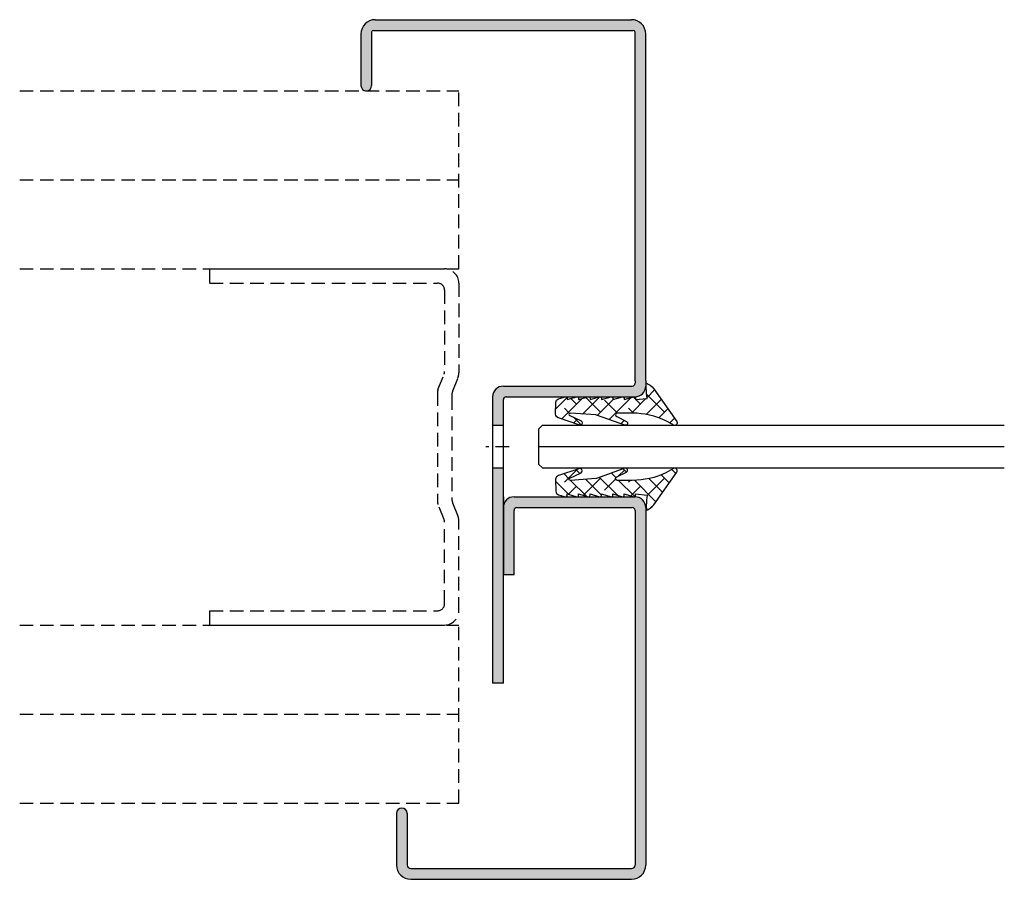
# Model space of a CAD drawing. Extents: x 3248 to 3386, y 4398 to 4518.
import ezdxf

# ---------------------------------------------------------------- set-up
doc = ezdxf.new("R2010")
doc.units = 0
doc.header["$LTSCALE"] = 0.1
doc.header["$MEASUREMENT"] = 0
doc.linetypes.add('HIDDEN', pattern=[9.525, 6.35, -3.175])
doc.layers.get('0').update_dxf_attribs({"linetype": 'CONTINUOUS'})
doc.layers.add('AADichtung', color=6, linetype='CONTINUOUS', lineweight=20)

# ---------------------------------------------------------------- blocks, each defined once
blk = doc.blocks.new('glasband-BBE')
at = {"layer": 'AADichtung', "ltscale": 10}
h = blk.add_hatch(dxfattribs=at)
h.set_pattern_fill('ANSI38', color=1, scale=0.5, style=0)
h.set_pattern_definition([(315, (-1477.3966, 2929.5548), (-1.122532, -1.122532), []), (225, (-1477.3966, 2929.5548), (-3.36759605, -1.122532), [3.96875, -2.38125])])
h.paths.add_polyline_path([(0.73, -6.07, 0.595113), (1.01, -6.27), (1.79, -4.59, -1.02105), (2.37, -4.92), (1.4, -7.74, -0.323336), (0.88, -8.19), (-0.83, -8.13, -0.31392), (-1.28, -7.77), (-1.51, -6.96), (-1.51, -6.58, -0.19641), (-1.37, -6.53), (-1.17, -6.53), (-1.51, -5.36), (-1.51, -4.98, -0.19641), (-1.37, -4.93), (-1.17, -4.93), (-1.51, -3.76), (-1.51, -3.38, -0.19641), (-1.37, -3.33), (-1.17, -3.33), (-1.51, -2.16), (-1.51, -1.78, -0.19641), (-1.37, -1.73), (-1.17, -1.73), (-1.51, -0.56), (-1.51, -0.18, -0.19641), (-1.37, -0.13), (-1.17, -0.13), (-1.51, 1.04), (-1.51, 1.42, -0.19641), (-1.37, 1.47), (-1.17, 1.47), (-1.51, 2.64), (-1.51, 3.02, -0.19641), (-1.37, 3.07), (-1.17, 3.07), (-1.33, 4.71, -0.021657), (-2.77, 4.57), (-3.51, 4.54, -0.130892), (-2.71, 5.62), (1.9, 8.85, -0.888698), (2.34, 8.3), (1.8, 7.34, 0.110048), (0.73, 2.61), (0.73, 0.49, 0.909509), (1.21, 0.42), (1.9, 1.8, -0.88981), (2.42, 1.58), (1.04, -2.3, 0.093689), (0.98, -2.5)])
h.paths.add_polyline_path([(0.17, -1.77, 1), (-0.33, -1.77, 1)], flags=16)
at = {"layer": 'AADichtung', "color": 7, "lineweight": 25}
blk.add_lwpolyline([(-1.33, 4.71, -0.021657), (-2.77, 4.57), (-3.51, 4.54), (-3.51, 4.54, -0.130892), (-2.71, 5.62), (1.9, 8.85, -0.888698), (2.34, 8.3), (1.8, 7.34, 0.110048), (0.73, 2.61), (0.73, 0.49, 0.909509), (1.21, 0.42), (1.9, 1.8, -0.88981), (2.42, 1.58), (1.04, -2.3, 0.093689), (0.98, -2.5), (0.73, -6.09, 0.548681), (1.01, -6.27), (1.79, -4.59, -1.02105), (2.37, -4.92), (1.4, -7.74, -0.323336), (0.88, -8.19), (-0.8, -8.13, -0.333333), (-1.28, -7.77), (-1.57, -6.78, -0.5), (-1.37, -6.53), (-1.17, -6.53), (-1.57, -5.18, -0.5), (-1.37, -4.93), (-1.17, -4.93), (-1.57, -3.58, -0.5), (-1.37, -3.33), (-1.17, -3.33), (-1.57, -1.98, -0.5), (-1.37, -1.73), (-1.17, -1.73), (-1.57, -0.38, -0.5), (-1.37, -0.13), (-1.17, -0.13), (-1.57, 1.22, -0.5), (-1.37, 1.47), (-1.17, 1.47), (-1.57, 2.82, -0.5), (-1.37, 3.07), (-1.17, 3.07), (-1.33, 4.71)], format="xyb", dxfattribs=at)

msp = doc.modelspace()

# ---------------------------------------------------------------- hatches: boundary and pattern name
h = msp.add_hatch(color=256)
h.paths.add_polyline_path([(3297.54, 4518.43, 0.414214), (3295.54, 4516.43), (3295.54, 4509.18, 0.337315), (3296.09, 4508.45), (3296.49, 4508.45, 0.337315), (3297.04, 4509.18), (3297.04, 4516.68, -0.414214), (3297.29, 4516.93), (3333.79, 4516.93, -0.414214), (3334.04, 4516.68), (3334.04, 4467.74), (3334.04, 4467.39, -0.414214), (3333.64, 4466.99), (3315.54, 4466.99, 0.414214), (3314.04, 4465.49), (3314.04, 4461.45), (3315.54, 4461.45), (3315.54, 4465.09, -0.414214), (3315.94, 4465.49), (3324.31, 4465.49, -0.014421), (3324.32, 4465.49), (3325.91, 4465.49, -0.014421), (3325.92, 4465.49), (3327.51, 4465.49, -0.014421), (3327.52, 4465.49), (3329.11, 4465.49, -0.014421), (3329.12, 4465.49), (3330.71, 4465.49, -0.014421), (3330.72, 4465.49), (3332.31, 4465.49, -0.014421), (3332.32, 4465.49), (3333.91, 4465.49, -0.014421), (3333.92, 4465.49), (3334.04, 4465.49, 0.414214), (3335.54, 4466.99), (3335.54, 4467.74), (3335.54, 4516.43, 0.414214), (3333.54, 4518.43)])
h.paths.add_polyline_path([(3315.54, 4455.45), (3314.04, 4455.45), (3314.04, 4425.27), (3315.54, 4425.27)])
h.paths.add_polyline_path([(3315.54, 4440.49), (3317.04, 4440.49), (3317.04, 4449.55, -0.414214), (3317.44, 4449.95), (3333.64, 4449.95, -0.414214), (3334.04, 4449.55), (3334.04, 4399.76, -0.414214), (3333.54, 4399.26), (3302.54, 4399.26, -0.414214), (3302.04, 4399.76), (3302.04, 4407.01, 1), (3300.54, 4407.01), (3300.54, 4399.76, 0.414214), (3302.54, 4397.76), (3333.54, 4397.76, 0.414214), (3335.54, 4399.76), (3335.54, 4449.95, 0.414214), (3334.04, 4451.45), (3333.93, 4451.45, -0.047944), (3333.9, 4451.45), (3332.33, 4451.45, -0.047944), (3332.3, 4451.45), (3330.73, 4451.45, -0.047944), (3330.7, 4451.45), (3329.13, 4451.45, -0.047944), (3329.1, 4451.45), (3327.53, 4451.45, -0.047944), (3327.5, 4451.45), (3325.93, 4451.45, -0.047944), (3325.9, 4451.45), (3324.33, 4451.45, -0.047944), (3324.3, 4451.45), (3317.04, 4451.45, 0.414214), (3315.54, 4449.95)])

# ---------------------------------------------------------------- linework, layer by layer
for p, q in [((3297.54, 4518.43), (3333.54, 4518.43)), ((3295.54, 4516.43), (3295.54, 4509.18)), ((3297.04, 4516.68), (3297.04, 4509.18)), ((3297.29, 4516.93), (3333.79, 4516.93)), ((3334.04, 4467.74), (3334.04, 4516.68)), ((3335.54, 4467.74), (3335.54, 4516.43)), ((3334.04, 4467.74), (3334.04, 4467.39)), ((3335.54, 4467.74), (3335.54, 4466.99)), ((3315.54, 4466.99), (3333.64, 4466.99)), ((3314.04, 4465.49), (3314.04, 4425.27)), ((3315.54, 4425.27), (3315.54, 4465.09)), ((3315.94, 4465.49), (3334.04, 4465.49)), ((3315.54, 4461.45), (3314.04, 4461.45)), ((3320.54, 4461), (3321.04, 4461.5)), ((3320.54, 4456), (3320.54, 4461)), ((3321.04, 4461.5), (3385.89, 4461.5)), ((3320.54, 4458.5), (3385.89, 4458.5)), ((3315.54, 4455.45), (3314.04, 4455.45)), ((3320.54, 4456), (3321.04, 4455.5)), ((3321.04, 4455.5), (3385.89, 4455.5)), ((3315.54, 4451.45), (3315.54, 4449.95)), ((3317.04, 4451.45), (3334.04, 4451.45)), ((3317.04, 4451.45), (3334.04, 4451.45)), ((3315.54, 4449.95), (3315.54, 4440.49)), ((3317.04, 4440.49), (3317.04, 4449.55)), ((3317.44, 4449.95), (3333.64, 4449.95)), ((3317.44, 4449.95), (3333.64, 4449.95)), ((3334.04, 4449.55), (3334.04, 4399.76)), ((3335.54, 4449.95), (3335.54, 4399.76)), ((3317.04, 4440.49), (3315.54, 4440.49)), ((3315.54, 4425.27), (3314.04, 4425.27)), ((3300.54, 4407.01), (3300.54, 4399.76)), ((3302.04, 4407.01), (3302.04, 4399.76)), ((3302.54, 4399.26), (3333.54, 4399.26)), ((3302.54, 4397.76), (3333.54, 4397.76))]:
    msp.add_line(p, q)
at = {"linetype": 'HIDDEN', "ltscale": 3}
for p, q in [((3247.62, 4508.45), (3309.29, 4508.45)), ((3309.29, 4483.45), (3309.29, 4508.45)), ((3247.62, 4495.95), (3309.29, 4495.95)), ((3247.62, 4483.45), (3309.29, 4483.45)), ((3274.29, 4483.45), (3307.29, 4483.45)), ((3274.29, 4483.45), (3274.29, 4481.45)), ((3274.29, 4481.45), (3306.29, 4481.45)), ((3309.29, 4481.45), (3309.29, 4468.84)), ((3307.29, 4480.45), (3307.29, 4469.03)), ((3306.36, 4466.52), (3307.22, 4468.66)), ((3308.43, 4466.31), (3309.15, 4468.1)), ((3306.29, 4466.15), (3306.29, 4450.76)), ((3308.29, 4465.57), (3308.29, 4451.34)), ((3316.34, 4458.45), (3313.08, 4458.45)), ((3307.22, 4448.25), (3306.36, 4450.39)), ((3309.15, 4448.81), (3308.43, 4450.6)), ((3309.29, 4435.45), (3309.29, 4448.07)), ((3307.29, 4436.45), (3307.29, 4447.88)), ((3274.29, 4435.45), (3306.29, 4435.45)), ((3274.29, 4435.45), (3274.29, 4433.45)), ((3247.62, 4433.45), (3309.29, 4433.45)), ((3274.29, 4433.45), (3307.29, 4433.45)), ((3309.29, 4408.45), (3309.29, 4433.45)), ((3247.62, 4420.95), (3309.29, 4420.95)), ((3247.62, 4408.45), (3309.29, 4408.45))]:
    msp.add_line(p, q, dxfattribs=at)
for centre, radius, start, end in [((3297.54, 4516.43), 2, 90, 180), ((3333.54, 4516.43), 2, 0, 90), ((3297.29, 4516.68), 0.25, 90, 180), ((3333.79, 4516.68), 0.25, 0, 90), ((3296.29, 4509.18), 0.75, 180, 0), ((3333.64, 4467.39), 0.4, 270, 0), ((3315.54, 4465.49), 1.5, 90, 180), ((3334.04, 4466.99), 1.5, 270, 0), ((3315.94, 4465.09), 0.4, 90, 180), ((3317.04, 4449.95), 1.5, 90, 180), ((3334.04, 4449.95), 1.5, 0, 90), ((3317.44, 4449.55), 0.4, 90, 180), ((3333.64, 4449.55), 0.4, 0, 90), ((3301.29, 4407.01), 0.75, 0, 180), ((3302.54, 4399.76), 2, 180, 270), ((3302.54, 4399.76), 0.5, 180, 270), ((3333.54, 4399.76), 2, 270, 0), ((3333.54, 4399.76), 0.5, 270, 0)]:
    msp.add_arc(centre, radius, start, end)
for centre, radius, start, end in [((3307.29, 4481.45), 2, 0, 90), ((3306.29, 4480.45), 1, 0, 90), ((3306.29, 4469.03), 1, 338.1986, 0), ((3307.29, 4468.84), 2, 338.1986, 0), ((3307.29, 4466.15), 1, 158.1986, 180), ((3310.29, 4465.57), 2, 158.1986, 180), ((3307.29, 4450.76), 1, 180, 201.8014), ((3310.29, 4451.34), 2, 180, 201.8014), ((3306.29, 4447.88), 1, 0, 21.8014), ((3307.29, 4448.07), 2, 0, 21.8014), ((3306.29, 4436.45), 1, 270, 0), ((3307.29, 4435.45), 2, 270, 0)]:
    msp.add_arc(centre, radius, start, end, dxfattribs=at)

# ---------------------------------------------------------------- block references
at = {"rotation": 270}
msp.add_blockref('glasband-BBE', (3331.04, 4463.92), dxfattribs=at)
at = {"xscale": -1, "rotation": 270}
msp.add_blockref('glasband-BBE', (3331.04, 4453.03), dxfattribs=at)

doc.saveas('drawing.dxf')
